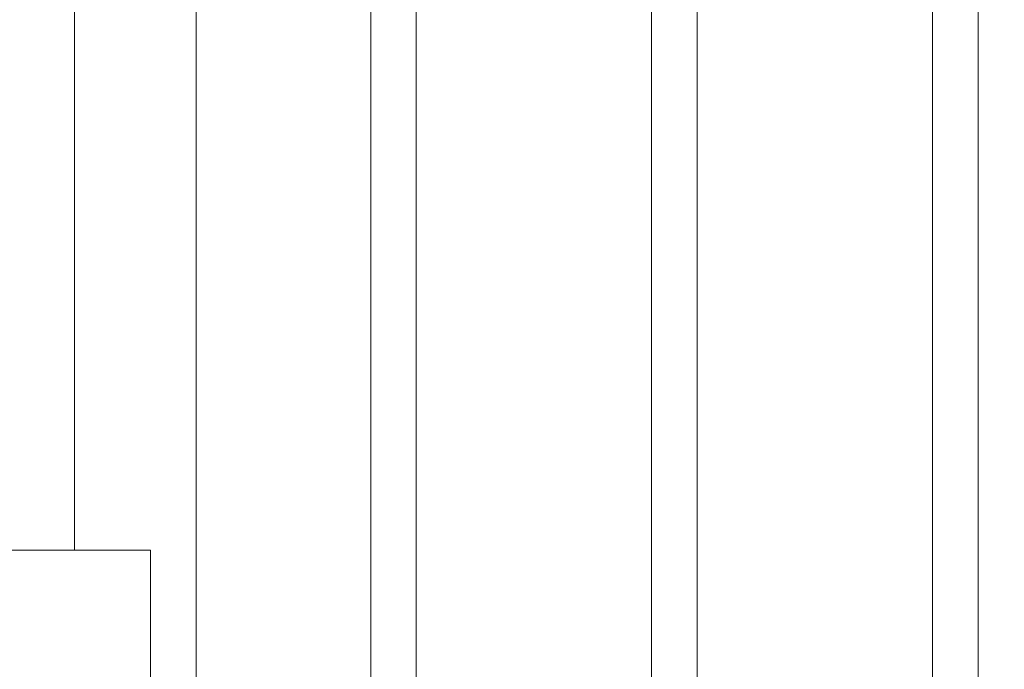
# Model space of a CAD drawing. Extents: x 99 to 5586, y 118 to 705.
# Drawn here: x 5438 to 5455, y 651 to 661 of the extents above; entities that cross this region are included whole.
import ezdxf

# ---------------------------------------------------------------- set-up
doc = ezdxf.new("R2010")
doc.units = 0
doc.header["$LTSCALE"] = 10
doc.header["$MEASUREMENT"] = 0
doc.linetypes.add('HIDDEN2', pattern=[0.1875, 0.125, -0.0625])
for name, color, linetype, lineweight in [('2', 5, 'CONTINUOUS', 30), ('3', 6, 'CONTINUOUS', 20), ('4', 80, 'CONTINUOUS', 15), ('5', 50, 'CONTINUOUS', 9)]:
    doc.layers.add(name, color=color, linetype=linetype, lineweight=lineweight)

# ---------------------------------------------------------------- blocks, each defined once
blk = doc.blocks.new('2in FULCRUM LATCH ASSEMBLY')
at = {"layer": '5'}
for p, q in [((1118.102, -181.825), (1123.929, -181.825)), ((1123.929, -181.825), (1123.929, -184.062)), ((1118.102, -184.062), (1123.929, -184.062)), ((1117.806, -189.944), (1117.181, -189.944)), ((1117.806, -189.944), (1117.806, -190.132)), ((1116.993, -190.132), (1116.993, -190.757)), ((1117.181, -190.757), (1117.181, -190.132)), ((1117.806, -190.132), (1117.181, -190.132)), ((1119.368, -190.194), (1119.181, -190.194)), ((1119.368, -190.194), (1119.368, -190.757)), ((1116.681, -190.319), (1116.681, -191.069)), ((1116.993, -190.319), (1116.681, -190.319)), ((1119.618, -190.319), (1119.368, -190.319)), ((1119.618, -190.319), (1119.368, -190.319)), ((1119.618, -190.757), (1119.618, -190.319)), ((1116.681, -190.507), (1116.619, -190.507)), ((1116.619, -190.507), (1116.619, -190.882)), ((1119.618, -190.507), (1119.368, -190.507)), ((1124.431, -190.757), (1116.931, -190.757)), ((1116.993, -190.694), (1117.181, -190.694)), ((1120.806, -192.507), (1120.806, -190.757)), ((1124.118, -190.757), (1124.118, -192.507)), ((1124.431, -190.757), (1124.431, -192.507)), ((1116.681, -190.882), (1116.619, -190.882)), ((1116.857, -191.069), (1116.681, -191.069)), ((1124.431, -192.507), (1116.931, -192.507)), ((1119.368, -192.507), (1119.368, -193.694)), ((1120.931, -192.695), (1119.368, -192.695)), ((1116.868, -192.819), (1116.868, -193.569)), ((1117.181, -192.819), (1116.868, -192.819)), ((1119.618, -192.819), (1119.368, -192.819)), ((1119.618, -192.819), (1119.368, -192.819)), ((1119.618, -192.819), (1119.618, -193.569)), ((1116.868, -193.007), (1116.619, -193.007)), ((1116.619, -193.007), (1116.619, -193.382)), ((1119.618, -193.007), (1119.368, -193.007)), ((1116.868, -193.382), (1116.619, -193.382)), ((1119.618, -193.382), (1119.368, -193.382)), ((1117.181, -193.569), (1116.868, -193.569)), ((1119.368, -193.694), (1119.181, -193.694)), ((1119.618, -193.569), (1119.368, -193.569)), ((1119.618, -193.569), (1119.368, -193.569))]:
    blk.add_line(p, q, dxfattribs=at)
for centre in [(1119.556, -192.007), (1120.493, -192.07)]:
    blk.add_circle(centre, 0.312, dxfattribs=at)
for centre, radius, start, end in [((1121.937, -182.944), 3.994, 163.7398, 196.2602), ((1117.181, -190.132), 0.187, 90, 180), ((1119.931, -191.632), 3.125, 163.7398, 196.2602), ((1118.743, -191.945), 2.312, 341.0754, 345.922)]:
    blk.add_arc(centre, radius, start, end, dxfattribs=at)

msp = doc.modelspace()

# ---------------------------------------------------------------- linework, layer by layer
at = {"layer": '3'}
for p, q in [((5439.30525, 652.67368), (5439.30525, 681.03267)), ((5441.30525, 611.03267), (5441.30525, 681.03267))]:
    msp.add_line(p, q, dxfattribs=at)
at = {"layer": '4'}
for p, q in [((5444.18025, 616.57086), (5444.18025, 673.41764)), ((5444.93025, 616.57086), (5444.93025, 673.37792)), ((5448.80525, 616.57086), (5448.80525, 673.10844)), ((5449.55525, 616.57086), (5449.55525, 673.04382)), ((5453.43025, 616.57086), (5453.43025, 672.64519)), ((5454.18025, 616.57086), (5454.18025, 672.55545))]:
    msp.add_line(p, q, dxfattribs=at)
at = {"layer": '5', "linetype": 'HIDDEN2'}
for centre in [(5437.13217, 529.37341), (5437.13217, 527.87341)]:
    msp.add_arc(centre, 140.34632, 66.0718884, 88.2961072, dxfattribs=at)

# ---------------------------------------------------------------- block references
at = {"layer": '2'}
msp.add_blockref('2in FULCRUM LATCH ASSEMBLY', (4316.62471, 834.49904), dxfattribs=at)

doc.saveas('drawing.dxf')
